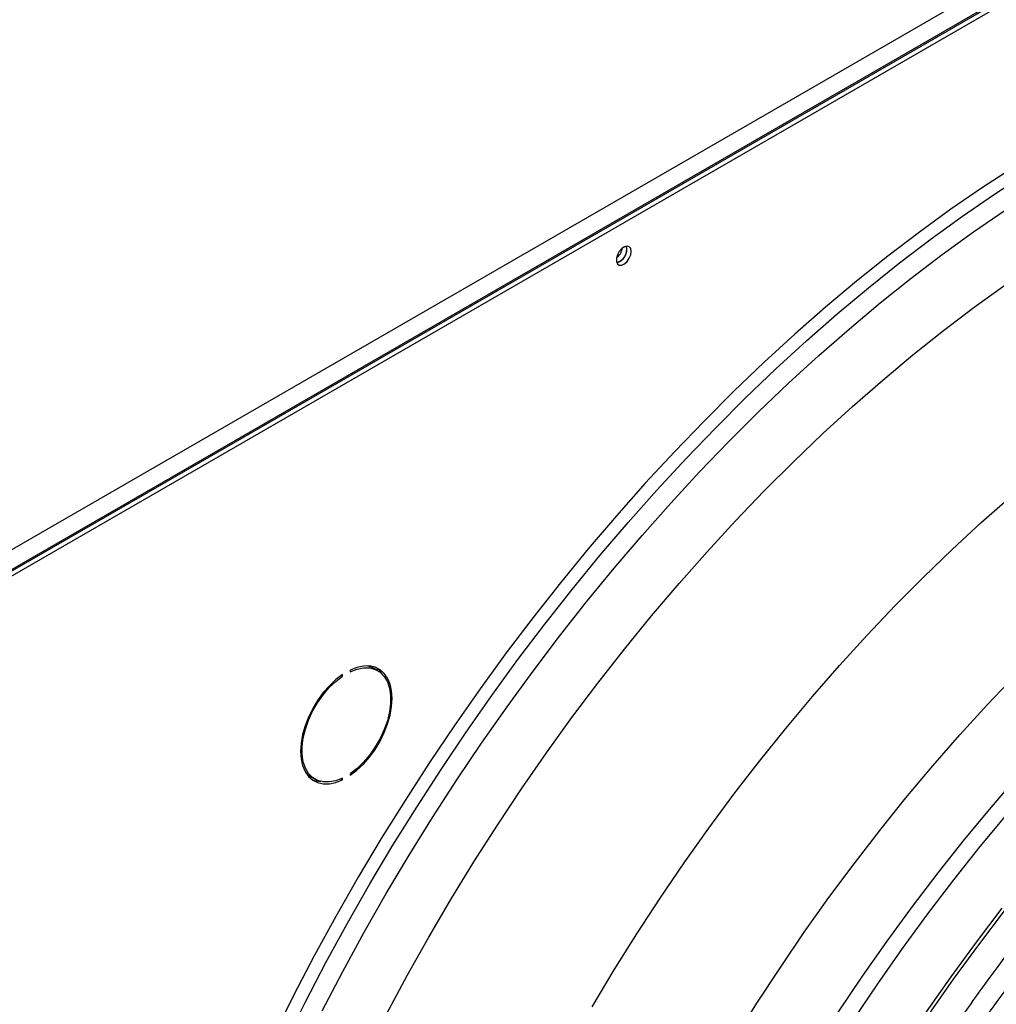
# Model space of a CAD drawing. Units: millimetres. Extents: x 5 to 414, y 3 to 291.
# Drawn here: x 178 to 185, y 36 to 43 of the extents above; entities that cross this region are included whole.
import ezdxf

# ---------------------------------------------------------------- set-up
doc = ezdxf.new("R2010")
doc.units = ezdxf.units.MM

msp = doc.modelspace()

# ---------------------------------------------------------------- linework, layer by layer
at = {"color": 7, "linetype": 'Continuous', "lineweight": 25}
for p, q in [((175.9119, 37.5625), (195.0643, 48.619)), ((175.9523, 37.4342), (195.1452, 48.5141)), ((195.125, 48.5141), (175.9725, 37.4576)), ((175.9826, 37.4167), (195.1755, 48.4966)), ((182.5034, 40.9829), (182.5, 41.0025)), ((180.5478, 38.0066), (180.5478, 37.995)), ((180.7423, 38.0027), (180.712, 38.0202)), ((180.4847, 37.9692), (180.4939, 37.9639)), ((180.4939, 37.9639), (180.4939, 37.9755)), ((180.2691, 37.253), (180.2994, 37.2355)), ((180.4826, 37.2381), (180.4939, 37.2316)), ((180.4939, 37.2316), (180.4939, 37.2432)), ((180.5478, 37.2743), (180.5478, 37.2627))]:
    msp.add_line(p, q, dxfattribs=at)
at = {"color": 7, "linetype": 'Continuous', "lineweight": 25, "flags": 128}
for points in [[(185.2416, 41.5628), (185.017, 41.4167), (184.793, 41.2627), (184.5698, 41.1009), (184.3476, 40.9316), (184.1267, 40.7548), (183.9072, 40.5709), (183.6894, 40.3799), (183.4735, 40.182), (183.2597, 39.9776), (183.0482, 39.7666), (182.8393, 39.5494), (182.6332, 39.3263), (182.43, 39.0973), (182.23, 38.8628), (182.0334, 38.6229), (181.8403, 38.378), (181.651, 38.1282), (181.4657, 37.8739), (181.2845, 37.6152), (181.1076, 37.3525), (180.9352, 37.0859), (180.7675, 36.8159), (180.6047, 36.5425), (180.4468, 36.2662), (180.2941, 35.9872), (180.1468, 35.7058), (180.0049, 35.4222)], [(182.5337, 40.9654), (182.5302, 40.9852), (182.52, 40.9983), (182.5046, 41.0029), (182.4861, 40.9982), (182.4668, 40.9851), (182.4496, 40.9652), (182.4366, 40.9412), (182.4296, 40.9164), (182.4296, 40.8941), (182.4366, 40.8773), (182.4496, 40.8684), (182.4668, 40.8684), (182.4861, 40.8774), (182.5046, 40.8943), (182.52, 40.9166), (182.5302, 40.9414), (182.5337, 40.9654)], [(180.5478, 37.2627), (180.5952, 37.2988), (180.641, 37.3419), (180.6842, 37.3912), (180.7237, 37.4456), (180.7588, 37.5037), (180.7886, 37.5644), (180.8125, 37.6263), (180.8299, 37.6881), (180.8405, 37.7483), (180.8441, 37.8057), (180.8405, 37.859), (180.8299, 37.9069), (180.8125, 37.9485), (180.7886, 37.9828), (180.7588, 38.0091), (180.7237, 38.0268), (180.6842, 38.0355), (180.641, 38.035), (180.5952, 38.0253), (180.5478, 38.0066)], [(180.5478, 37.995), (180.596, 38.0136), (180.6424, 38.0226), (180.6859, 38.0217), (180.7253, 38.0111), (180.7597, 37.9909), (180.7883, 37.9616), (180.8104, 37.924), (180.8255, 37.8789), (180.8331, 37.8276), (180.8331, 37.7711), (180.8255, 37.7109), (180.8104, 37.6485), (180.7883, 37.5854), (180.7597, 37.5231), (180.7253, 37.4631), (180.6859, 37.407), (180.6424, 37.356), (180.596, 37.3114), (180.5478, 37.2743)], [(180.6711, 38.0363), (180.695, 38.0286), (180.712, 38.0202)], [(180.7768, 37.9753), (180.7583, 38.0003), (180.7338, 38.0229)], [(180.4939, 37.9755), (180.4465, 37.9394), (180.4007, 37.8962), (180.3575, 37.8469), (180.318, 37.7926), (180.283, 37.7345), (180.2532, 37.6738), (180.2293, 37.6118), (180.2118, 37.5501), (180.2012, 37.4899), (180.1976, 37.4325), (180.2012, 37.3792), (180.2118, 37.3313), (180.2293, 37.2897), (180.2532, 37.2553), (180.283, 37.229), (180.318, 37.2114), (180.3575, 37.2027), (180.4007, 37.2032), (180.4465, 37.2129), (180.4939, 37.2316)], [(180.4939, 37.2432), (180.4457, 37.2246), (180.3993, 37.2156), (180.3558, 37.2165), (180.3164, 37.2271), (180.282, 37.2473), (180.2534, 37.2766), (180.2313, 37.3142), (180.2162, 37.3592), (180.2086, 37.4106), (180.2086, 37.4671), (180.2162, 37.5272), (180.2313, 37.5897), (180.2534, 37.6528), (180.282, 37.7151), (180.3164, 37.775), (180.3558, 37.8312), (180.3993, 37.8822), (180.4457, 37.9268), (180.4939, 37.9639)], [(180.2691, 37.253), (180.2517, 37.2648), (180.2346, 37.2804)], [(184.1516, 34.8695), (184.2824, 35.0799), (184.4485, 35.337), (184.6191, 35.5903), (184.794, 35.8396), (184.973, 36.0845), (185.156, 36.3248)], [(184.173, 34.8571), (184.3022, 35.0649), (184.4676, 35.3209), (184.6374, 35.573), (184.8115, 35.8211), (184.9897, 36.0649), (185.1718, 36.3041)]]:
    msp.add_lwpolyline(points, dxfattribs=at)
at = {"color": 8, "linetype": 'Continuous', "lineweight": 25, "flags": 128}
for points in [[(180.0874, 35.3746), (180.2293, 35.6581), (180.3766, 35.9396), (180.5293, 36.2186), (180.6872, 36.4949), (180.85, 36.7682), (181.0177, 37.0383), (181.1901, 37.3048), (181.367, 37.5676), (181.5482, 37.8262), (181.7335, 38.0806), (181.9228, 38.3304), (182.1159, 38.5753), (182.3125, 38.8151), (182.5125, 39.0497), (182.7157, 39.2786), (182.9218, 39.5018), (183.1307, 39.719), (183.3422, 39.9299), (183.556, 40.1344), (183.7719, 40.3323), (183.9897, 40.5233), (184.2092, 40.7072), (184.4301, 40.884), (184.6523, 41.0533), (184.8755, 41.215), (185.0995, 41.369), (185.3241, 41.5152)], [(180.3494, 35.598), (180.4954, 35.8769), (180.6467, 36.1534), (180.8031, 36.4271), (180.9645, 36.698), (181.1306, 36.9656), (181.3014, 37.2297), (181.4767, 37.49), (181.6562, 37.7463), (181.8399, 37.9983), (182.0275, 38.2458), (182.2187, 38.4885), (182.4136, 38.7262), (182.6118, 38.9585), (182.8131, 39.1854), (183.0173, 39.4066), (183.2243, 39.6217), (183.4338, 39.8308), (183.6457, 40.0334), (183.8596, 40.2294), (184.0754, 40.4187), (184.2929, 40.6009), (184.5118, 40.7761), (184.732, 40.9438), (184.9532, 41.1041), (185.1751, 41.2567)], [(180.8042, 35.5749), (180.9509, 35.8479), (181.1028, 36.1183), (181.2597, 36.3858), (181.4216, 36.6502), (181.5882, 36.9111), (181.7594, 37.1683), (181.9349, 37.4214), (182.1146, 37.6704), (182.2983, 37.9148), (182.4859, 38.1544), (182.677, 38.389), (182.8715, 38.6183), (183.0692, 38.842), (183.2699, 39.06), (183.4734, 39.272), (183.6794, 39.4778), (183.8878, 39.6772), (184.0983, 39.8698), (184.3107, 40.0557), (184.5247, 40.2345), (184.7402, 40.406), (184.957, 40.5701), (185.1746, 40.7266)], [(182.2571, 35.6276), (182.4127, 35.887), (182.5731, 36.143), (182.7381, 36.3955), (182.9075, 36.644), (183.0812, 36.8885), (183.2589, 37.1285), (183.4405, 37.3639), (183.6258, 37.5944), (183.8145, 37.8196), (184.0064, 38.0395), (184.2014, 38.2536), (184.3992, 38.4619), (184.5996, 38.6639), (184.8023, 38.8597), (185.0073, 39.0488), (185.2141, 39.2312)], [(183.1298, 35.1771), (183.262, 35.3967), (183.4224, 35.6527), (183.5874, 35.9052), (183.7568, 36.1538), (183.9305, 36.3982), (184.1082, 36.6383), (184.2898, 36.8736), (184.4751, 37.1041), (184.6638, 37.3294), (184.8557, 37.5492), (185.0507, 37.7633), (185.2485, 37.9716)], [(183.7043, 35.1277), (183.8335, 35.3355), (183.9989, 35.5915), (184.1687, 35.8436), (184.3428, 36.0917), (184.521, 36.3355), (184.7031, 36.5747), (184.889, 36.8091), (185.0784, 37.0383), (185.2711, 37.2622)], [(183.8078, 35.068), (183.9386, 35.2783), (184.1047, 35.5354), (184.2753, 35.7888), (184.4502, 36.038), (184.6292, 36.2829), (184.8122, 36.5232), (184.9989, 36.7587), (185.1892, 36.989)]]:
    msp.add_lwpolyline(points, dxfattribs=at)
at = {"color": 7, "linetype": 'Continuous', "lineweight": 25}
for centre, radius, start, end in [((182.3562, 41.0072), 0.1166, 309.04601, 350.95936), ((182.4073, 40.9777), 0.0947, 284.92166, 15.08372), ((182.4042, 40.9803), 0.0993, 286.36873, 1.46136), ((180.3438, 37.3884), 0.1691, 246.95787, 268.81677)]:
    msp.add_arc(centre, radius, start, end, dxfattribs=at)
for points, knots in [([(188.7636, 39.2807), (188.7157, 39.2529), (188.5992, 39.1856), (188.4143, 39.0701), (188.2091, 38.9356), (188.0045, 38.7938), (187.8008, 38.6451), (187.598, 38.4897), (187.3964, 38.3277), (187.1962, 38.1592), (186.9975, 37.9845), (186.8007, 37.8037), (186.6057, 37.6169), (186.4129, 37.4244), (186.2224, 37.2263), (186.0344, 37.0229), (185.8491, 36.8143), (185.6667, 36.6007), (185.4873, 36.3823), (185.311, 36.1594), (185.1382, 35.9322), (184.9689, 35.7009), (184.8033, 35.4656), (184.6417, 35.2267), (184.4879, 34.991), (184.3901, 34.8334), (184.3433, 34.7578)], [0, 0, 0, 0, 0.029605, 0.071965, 0.114324, 0.15668, 0.199035, 0.241387, 0.283736, 0.326083, 0.368428, 0.41077, 0.453109, 0.495446, 0.537781, 0.580114, 0.622445, 0.664773, 0.7071, 0.749426, 0.79175, 0.834073, 0.876395, 0.918716, 0.961037, 1, 1, 1, 1]), ([(184.4666, 34.6855), (184.5098, 34.7552), (184.6034, 34.9064), (184.7526, 35.1354), (184.9128, 35.3727), (185.0769, 35.6063), (185.2447, 35.8361), (185.416, 36.0617), (185.5907, 36.283), (185.7685, 36.4997), (185.9493, 36.7117), (186.1329, 36.9187), (186.3191, 37.1206), (186.5077, 37.317), (186.6986, 37.5079), (186.8916, 37.6931), (187.0864, 37.8723), (187.2829, 38.0454), (187.4809, 38.2122), (187.6801, 38.3725), (187.8804, 38.5263), (188.0817, 38.6733), (188.2835, 38.8135), (188.4859, 38.9464), (188.6698, 39.0613), (188.7862, 39.1287), (188.835, 39.157)], [0, 0, 0, 0, 0.0363225, 0.0787521, 0.1211811, 0.1636093, 0.2060365, 0.2484626, 0.2908873, 0.3333106, 0.3757321, 0.4181517, 0.4605692, 0.5029846, 0.5453976, 0.587808, 0.6302158, 0.6726208, 0.715023, 0.7574222, 0.7998185, 0.8422119, 0.8846024, 0.9269901, 0.9693753, 1, 1, 1, 1])]:
    msp.add_open_spline(points, degree=3, knots=knots, dxfattribs=at)

doc.saveas('drawing.dxf')
